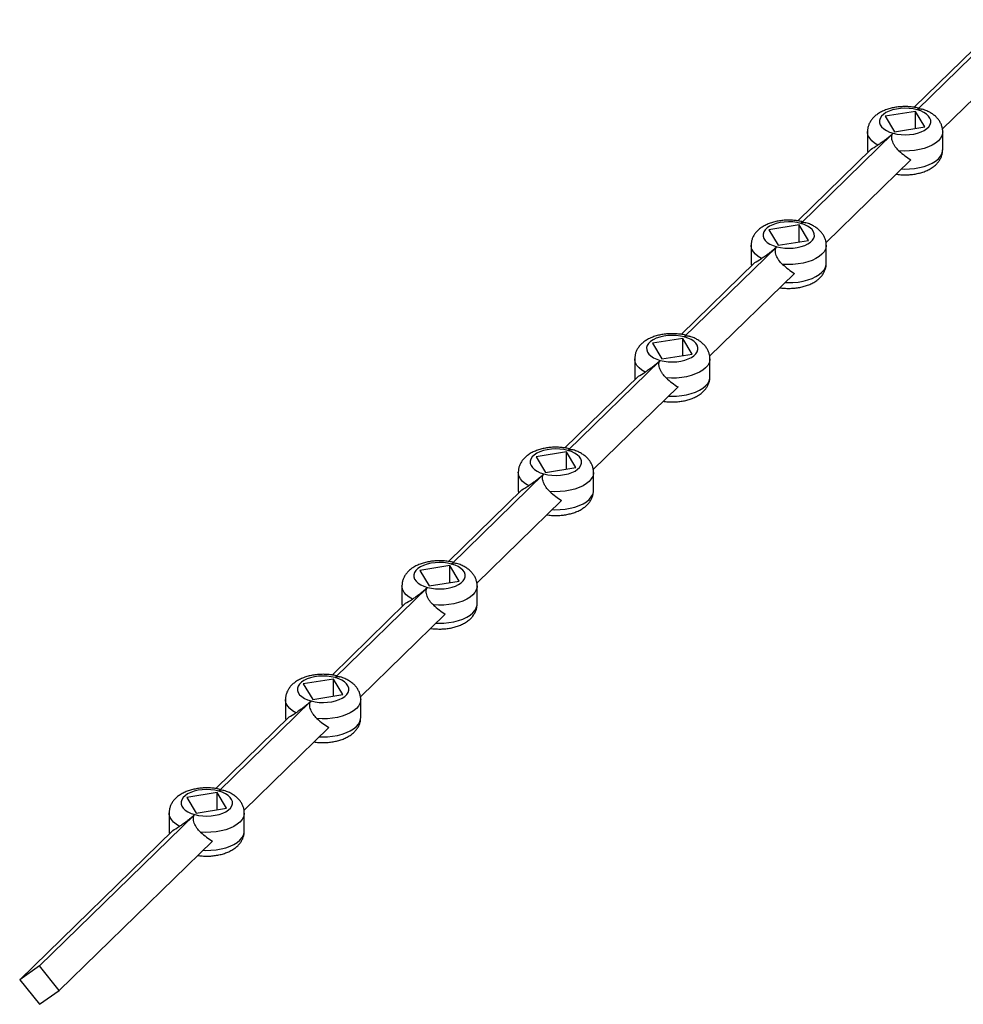
# Model space of a CAD drawing. Units: millimetres. Extents: x 125 to 7300, y 125 to 5125.
# Drawn here: x 5404 to 5881, y 1241 to 1739 of the extents above; entities that cross this region are included whole.
import ezdxf

# ---------------------------------------------------------------- set-up
doc = ezdxf.new("R2010")
doc.units = ezdxf.units.MM
doc.header["$LTSCALE"] = 25

msp = doc.modelspace()

# ---------------------------------------------------------------- linework, layer by layer
at = {"color": 7, "linetype": 'Continuous', "lineweight": 25}
for p, q in [((5857.3, 1693.23), (5903.97, 1738.78)), ((5855.76, 1694.52), (5892.91, 1730.77)), ((5870.1, 1683.54), (5912.92, 1725.34)), ((5856.51, 1692.46), (5841.23, 1690.03)), ((5861.24, 1684.59), (5856.51, 1692.46)), ((5856.51, 1683.84), (5856.51, 1692.46)), ((5841.23, 1690.03), (5845.95, 1682.16)), ((5832.23, 1682.17), (5832.23, 1673.06)), ((5845.95, 1682.16), (5861.24, 1684.59)), ((5870.23, 1673.06), (5870.23, 1682.17)), ((5798.5, 1635.84), (5845.17, 1681.39)), ((5796.96, 1637.13), (5834.1, 1673.38)), ((5832.23, 1673.02), (5832.36, 1671.68)), ((5811.29, 1626.15), (5854.12, 1667.94)), ((5797.71, 1635.07), (5782.42, 1632.64)), ((5782.42, 1632.64), (5787.15, 1624.76)), ((5802.44, 1627.2), (5797.71, 1635.07)), ((5797.71, 1626.45), (5797.71, 1635.07)), ((5739.69, 1578.44), (5786.36, 1624)), ((5773.43, 1624.77), (5773.43, 1615.66)), ((5787.15, 1624.76), (5802.44, 1627.2)), ((5811.43, 1615.66), (5811.43, 1624.77)), ((5738.16, 1579.73), (5775.3, 1615.99)), ((5773.43, 1615.63), (5773.56, 1614.29)), ((5752.49, 1568.75), (5795.31, 1610.55)), ((5738.91, 1577.68), (5723.62, 1575.24)), ((5743.63, 1569.8), (5738.91, 1577.68)), ((5738.91, 1569.05), (5738.91, 1577.68)), ((5723.62, 1575.24), (5728.35, 1567.37)), ((5728.35, 1567.37), (5743.63, 1569.8)), ((5680.89, 1521.05), (5727.56, 1566.6)), ((5714.63, 1567.38), (5714.63, 1558.27)), ((5752.63, 1558.27), (5752.63, 1567.38)), ((5679.35, 1522.34), (5716.5, 1558.59)), ((5714.63, 1558.24), (5714.75, 1556.89)), ((5693.69, 1511.36), (5736.51, 1553.15)), ((5680.1, 1520.28), (5664.82, 1517.85)), ((5684.83, 1512.41), (5680.1, 1520.28)), ((5680.1, 1511.66), (5680.1, 1520.28)), ((5664.82, 1517.85), (5669.54, 1509.98)), ((5622.09, 1463.66), (5668.76, 1509.21)), ((5655.82, 1509.99), (5655.82, 1500.88)), ((5669.54, 1509.98), (5684.83, 1512.41)), ((5693.82, 1500.88), (5693.82, 1509.99)), ((5620.55, 1464.95), (5657.69, 1501.2)), ((5655.82, 1500.84), (5655.95, 1499.5)), ((5634.88, 1453.96), (5677.71, 1495.76)), ((5621.3, 1462.89), (5606.01, 1460.45)), ((5606.01, 1460.45), (5610.74, 1452.58)), ((5626.03, 1455.02), (5621.3, 1462.89)), ((5621.3, 1454.26), (5621.3, 1462.89)), ((5610.74, 1452.58), (5626.03, 1455.02)), ((5563.28, 1406.26), (5609.95, 1451.81)), ((5597.02, 1452.59), (5597.02, 1443.48)), ((5635.02, 1443.48), (5635.02, 1452.59)), ((5561.75, 1407.55), (5598.89, 1443.8)), ((5597.02, 1443.45), (5597.15, 1442.1)), ((5576.08, 1396.57), (5618.9, 1438.36)), ((5562.5, 1405.49), (5547.21, 1403.06)), ((5567.22, 1397.62), (5562.5, 1405.49)), ((5562.5, 1396.87), (5562.5, 1405.49)), ((5547.21, 1403.06), (5551.94, 1395.19)), ((5504.48, 1348.87), (5551.15, 1394.42)), ((5538.22, 1395.2), (5538.22, 1386.09)), ((5551.94, 1395.19), (5567.22, 1397.62)), ((5576.22, 1386.09), (5576.22, 1395.2)), ((5502.94, 1350.16), (5540.09, 1386.41)), ((5538.22, 1386.05), (5538.34, 1384.71)), ((5517.28, 1339.18), (5560.1, 1380.97)), ((5503.69, 1348.1), (5488.41, 1345.67)), ((5488.41, 1345.67), (5493.13, 1337.79)), ((5508.42, 1340.23), (5503.69, 1348.1)), ((5503.69, 1339.47), (5503.69, 1348.1)), ((5493.13, 1337.79), (5508.42, 1340.23)), ((5413.94, 1260.5), (5492.35, 1337.03)), ((5479.41, 1337.8), (5479.41, 1328.69)), ((5517.41, 1328.69), (5517.41, 1337.8)), ((5403.93, 1253.52), (5481.28, 1329.02)), ((5479.41, 1328.66), (5479.54, 1327.31)), ((5423.95, 1248.08), (5501.29, 1323.58)), ((5413.94, 1260.5), (5403.93, 1253.52)), ((5423.95, 1248.08), (5413.94, 1260.5)), ((5403.93, 1253.52), (5413.94, 1241.1)), ((5413.94, 1241.1), (5423.95, 1248.08))]:
    msp.add_line(p, q, dxfattribs=at)
at = {"color": 7, "linetype": 'Continuous', "lineweight": 25, "flags": 128}
for points in [[(5857.3, 1693.23), (5855.33, 1693.67), (5853.24, 1693.93), (5851.1, 1694.01), (5848.96, 1693.9), (5846.88, 1693.62), (5844.93, 1693.17), (5843.14, 1692.55), (5841.58, 1691.79), (5840.28, 1690.91), (5839.27, 1689.94), (5838.6, 1688.89), (5838.27, 1687.79), (5838.29, 1686.69), (5838.67, 1685.6), (5839.38, 1684.56), (5840.43, 1683.59), (5841.76, 1682.73), (5843.36, 1681.98), (5845.17, 1681.39)], [(5845.17, 1681.39), (5847.14, 1680.96), (5849.23, 1680.7), (5851.37, 1680.62), (5853.51, 1680.72), (5855.58, 1681), (5857.54, 1681.46), (5859.33, 1682.07), (5860.89, 1682.83), (5862.19, 1683.71), (5863.19, 1684.69), (5863.87, 1685.74), (5864.2, 1686.83), (5864.18, 1687.93), (5863.8, 1689.02), (5863.08, 1690.07), (5862.04, 1691.03), (5860.71, 1691.9), (5859.11, 1692.64), (5857.3, 1693.23)], [(5798.5, 1635.84), (5796.52, 1636.27), (5794.44, 1636.53), (5792.29, 1636.61), (5790.16, 1636.51), (5788.08, 1636.23), (5786.12, 1635.77), (5784.34, 1635.16), (5782.77, 1634.4), (5781.47, 1633.52), (5780.47, 1632.54), (5779.8, 1631.49), (5779.46, 1630.4), (5779.49, 1629.29), (5779.86, 1628.21), (5780.58, 1627.16), (5781.62, 1626.2), (5782.96, 1625.33), (5784.55, 1624.59), (5786.36, 1624)], [(5786.36, 1624), (5788.34, 1623.56), (5790.43, 1623.3), (5792.57, 1623.22), (5794.7, 1623.33), (5796.78, 1623.61), (5798.74, 1624.06), (5800.52, 1624.68), (5802.09, 1625.43), (5803.39, 1626.31), (5804.39, 1627.29), (5805.07, 1628.34), (5805.4, 1629.43), (5805.37, 1630.54), (5805, 1631.63), (5804.28, 1632.67), (5803.24, 1633.64), (5801.9, 1634.5), (5800.31, 1635.24), (5798.5, 1635.84)], [(5739.69, 1578.44), (5737.72, 1578.88), (5735.63, 1579.14), (5733.49, 1579.22), (5731.35, 1579.12), (5729.28, 1578.83), (5727.32, 1578.38), (5725.53, 1577.76), (5723.97, 1577.01), (5722.67, 1576.13), (5721.67, 1575.15), (5720.99, 1574.1), (5720.66, 1573.01), (5720.68, 1571.9), (5721.06, 1570.81), (5721.78, 1569.77), (5722.82, 1568.8), (5724.16, 1567.94), (5725.75, 1567.2), (5727.56, 1566.6)], [(5727.56, 1566.6), (5729.53, 1566.17), (5731.62, 1565.91), (5733.76, 1565.83), (5735.9, 1565.93), (5737.98, 1566.21), (5739.93, 1566.67), (5741.72, 1567.28), (5743.28, 1568.04), (5744.58, 1568.92), (5745.59, 1569.9), (5746.26, 1570.95), (5746.59, 1572.04), (5746.57, 1573.15), (5746.19, 1574.23), (5745.48, 1575.28), (5744.43, 1576.24), (5743.1, 1577.11), (5741.5, 1577.85), (5739.69, 1578.44)], [(5680.89, 1521.05), (5678.91, 1521.48), (5676.83, 1521.74), (5674.69, 1521.82), (5672.55, 1521.72), (5670.47, 1521.44), (5668.52, 1520.98), (5666.73, 1520.37), (5665.17, 1519.61), (5663.87, 1518.73), (5662.86, 1517.75), (5662.19, 1516.7), (5661.86, 1515.61), (5661.88, 1514.51), (5662.25, 1513.42), (5662.97, 1512.38), (5664.02, 1511.41), (5665.35, 1510.54), (5666.95, 1509.8), (5668.76, 1509.21)], [(5668.76, 1509.21), (5670.73, 1508.77), (5672.82, 1508.51), (5674.96, 1508.43), (5677.1, 1508.54), (5679.17, 1508.82), (5681.13, 1509.27), (5682.91, 1509.89), (5684.48, 1510.65), (5685.78, 1511.53), (5686.78, 1512.5), (5687.46, 1513.55), (5687.79, 1514.65), (5687.77, 1515.75), (5687.39, 1516.84), (5686.67, 1517.88), (5685.63, 1518.85), (5684.29, 1519.72), (5682.7, 1520.46), (5680.89, 1521.05)], [(5622.09, 1463.66), (5620.11, 1464.09), (5618.02, 1464.35), (5615.88, 1464.43), (5613.75, 1464.33), (5611.67, 1464.04), (5609.71, 1463.59), (5607.93, 1462.98), (5606.36, 1462.22), (5605.06, 1461.34), (5604.06, 1460.36), (5603.38, 1459.31), (5603.05, 1458.22), (5603.08, 1457.11), (5603.45, 1456.02), (5604.17, 1454.98), (5605.21, 1454.01), (5606.55, 1453.15), (5608.14, 1452.41), (5609.95, 1451.81)], [(5609.95, 1451.81), (5611.93, 1451.38), (5614.01, 1451.12), (5616.16, 1451.04), (5618.29, 1451.14), (5620.37, 1451.43), (5622.33, 1451.88), (5624.11, 1452.49), (5625.68, 1453.25), (5626.98, 1454.13), (5627.98, 1455.11), (5628.65, 1456.16), (5628.99, 1457.25), (5628.96, 1458.36), (5628.59, 1459.45), (5627.87, 1460.49), (5626.83, 1461.46), (5625.49, 1462.32), (5623.9, 1463.06), (5622.09, 1463.66)], [(5563.28, 1406.26), (5561.31, 1406.7), (5559.22, 1406.96), (5557.08, 1407.04), (5554.94, 1406.93), (5552.87, 1406.65), (5550.91, 1406.2), (5549.12, 1405.58), (5547.56, 1404.82), (5546.26, 1403.94), (5545.26, 1402.97), (5544.58, 1401.92), (5544.25, 1400.82), (5544.27, 1399.72), (5544.65, 1398.63), (5545.37, 1397.59), (5546.41, 1396.62), (5547.74, 1395.75), (5549.34, 1395.01), (5551.15, 1394.42)], [(5551.15, 1394.42), (5553.12, 1393.99), (5555.21, 1393.73), (5557.35, 1393.65), (5559.49, 1393.75), (5561.57, 1394.03), (5563.52, 1394.49), (5565.31, 1395.1), (5566.87, 1395.86), (5568.17, 1396.74), (5569.17, 1397.72), (5569.85, 1398.77), (5570.18, 1399.86), (5570.16, 1400.96), (5569.78, 1402.05), (5569.07, 1403.09), (5568.02, 1404.06), (5566.69, 1404.93), (5565.09, 1405.67), (5563.28, 1406.26)], [(5504.48, 1348.87), (5502.5, 1349.3), (5500.42, 1349.56), (5498.28, 1349.64), (5496.14, 1349.54), (5494.06, 1349.26), (5492.11, 1348.8), (5490.32, 1348.19), (5488.76, 1347.43), (5487.45, 1346.55), (5486.45, 1345.57), (5485.78, 1344.52), (5485.45, 1343.43), (5485.47, 1342.32), (5485.84, 1341.23), (5486.56, 1340.19), (5487.6, 1339.23), (5488.94, 1338.36), (5490.54, 1337.62), (5492.35, 1337.03)], [(5492.35, 1337.03), (5494.32, 1336.59), (5496.41, 1336.33), (5498.55, 1336.25), (5500.69, 1336.35), (5502.76, 1336.64), (5504.72, 1337.09), (5506.5, 1337.71), (5508.07, 1338.46), (5509.37, 1339.34), (5510.37, 1340.32), (5511.05, 1341.37), (5511.38, 1342.46), (5511.36, 1343.57), (5510.98, 1344.66), (5510.26, 1345.7), (5509.22, 1346.67), (5507.88, 1347.53), (5506.29, 1348.27), (5504.48, 1348.87)]]:
    msp.add_lwpolyline(points, dxfattribs=at)
at = {"color": 8, "linetype": 'Continuous', "lineweight": 25, "flags": 128}
for points in [[(5837.51, 1675.4), (5835.83, 1676.44), (5834.44, 1677.6), (5833.37, 1678.84), (5832.65, 1680.14), (5832.28, 1681.49), (5832.23, 1682.2)], [(5870.23, 1682.14), (5870.19, 1681.49), (5869.82, 1680.15), (5869.1, 1678.84), (5868.04, 1677.6), (5866.65, 1676.45), (5864.96, 1675.4), (5863.01, 1674.49), (5860.84, 1673.72), (5858.48, 1673.12), (5855.98, 1672.69), (5853.38, 1672.45), (5850.75, 1672.39), (5848.13, 1672.51)], [(5832.23, 1673.06), (5832.28, 1672.38), (5832.41, 1671.73)], [(5849.38, 1663.32), (5850.75, 1663.28), (5853.38, 1663.34), (5855.98, 1663.58), (5858.48, 1664.01), (5860.84, 1664.62), (5863.01, 1665.38), (5864.96, 1666.29), (5866.65, 1667.34), (5868.04, 1668.49), (5869.1, 1669.73), (5869.82, 1671.04), (5870.19, 1672.38), (5870.23, 1673.06)], [(5778.71, 1618), (5777.02, 1619.05), (5775.63, 1620.2), (5774.57, 1621.44), (5773.84, 1622.75), (5773.48, 1624.09), (5773.43, 1624.81)], [(5811.43, 1624.75), (5811.38, 1624.1), (5811.02, 1622.75), (5810.3, 1621.45), (5809.23, 1620.21), (5807.85, 1619.05), (5806.16, 1618.01), (5804.21, 1617.1), (5802.03, 1616.33), (5799.67, 1615.73), (5797.17, 1615.3), (5794.58, 1615.05), (5791.95, 1614.99), (5789.32, 1615.12)], [(5773.43, 1615.66), (5773.48, 1614.98), (5773.61, 1614.33)], [(5790.58, 1605.93), (5791.95, 1605.88), (5794.58, 1605.94), (5797.17, 1606.19), (5799.67, 1606.62), (5802.03, 1607.22), (5804.21, 1607.99), (5806.16, 1608.9), (5807.85, 1609.94), (5809.23, 1611.1), (5810.3, 1612.34), (5811.02, 1613.65), (5811.38, 1614.99), (5811.43, 1615.66)], [(5719.91, 1560.61), (5718.22, 1561.65), (5716.83, 1562.81), (5715.76, 1564.05), (5715.04, 1565.35), (5714.67, 1566.7), (5714.63, 1567.41)], [(5752.63, 1567.36), (5752.58, 1566.71), (5752.22, 1565.36), (5751.5, 1564.05), (5750.43, 1562.81), (5749.04, 1561.66), (5747.36, 1560.62), (5745.41, 1559.7), (5743.23, 1558.94), (5740.87, 1558.33), (5738.37, 1557.9), (5735.78, 1557.66), (5733.14, 1557.6), (5730.52, 1557.73)], [(5714.63, 1558.27), (5714.67, 1557.59), (5714.8, 1556.94)], [(5731.77, 1548.53), (5733.14, 1548.49), (5735.78, 1548.55), (5738.37, 1548.79), (5740.87, 1549.22), (5743.23, 1549.83), (5745.41, 1550.59), (5747.36, 1551.51), (5749.04, 1552.55), (5750.43, 1553.7), (5751.5, 1554.95), (5752.22, 1556.25), (5752.58, 1557.6), (5752.63, 1558.27)], [(5661.1, 1503.22), (5659.42, 1504.26), (5658.03, 1505.41), (5656.96, 1506.65), (5656.23, 1507.96), (5655.87, 1509.3), (5655.82, 1510.02)], [(5693.82, 1509.96), (5693.78, 1509.31), (5693.41, 1507.97), (5692.69, 1506.66), (5691.63, 1505.42), (5690.24, 1504.27), (5688.55, 1503.22), (5686.6, 1502.31), (5684.43, 1501.54), (5682.07, 1500.94), (5679.56, 1500.51), (5676.97, 1500.26), (5674.34, 1500.2), (5671.72, 1500.33)], [(5655.82, 1500.88), (5655.87, 1500.19), (5656, 1499.54)], [(5672.97, 1491.14), (5674.34, 1491.09), (5676.97, 1491.15), (5679.56, 1491.4), (5682.07, 1491.83), (5684.43, 1492.43), (5686.6, 1493.2), (5688.55, 1494.11), (5690.24, 1495.16), (5691.63, 1496.31), (5692.69, 1497.55), (5693.41, 1498.86), (5693.78, 1500.2), (5693.82, 1500.88)], [(5602.3, 1445.82), (5600.61, 1446.87), (5599.22, 1448.02), (5598.15, 1449.26), (5597.43, 1450.57), (5597.07, 1451.91), (5597.02, 1452.62)], [(5635.02, 1452.57), (5634.97, 1451.92), (5634.61, 1450.57), (5633.89, 1449.27), (5632.82, 1448.02), (5631.43, 1446.87), (5629.75, 1445.83), (5627.8, 1444.91), (5625.62, 1444.15), (5623.26, 1443.54), (5620.76, 1443.12), (5618.17, 1442.87), (5615.54, 1442.81), (5612.91, 1442.94)], [(5597.02, 1443.48), (5597.07, 1442.8), (5597.2, 1442.15)], [(5614.17, 1433.74), (5615.54, 1433.7), (5618.17, 1433.76), (5620.76, 1434.01), (5623.26, 1434.44), (5625.62, 1435.04), (5627.8, 1435.8), (5629.75, 1436.72), (5631.43, 1437.76), (5632.82, 1438.92), (5633.89, 1440.16), (5634.61, 1441.46), (5634.97, 1442.81), (5635.02, 1443.48)], [(5543.5, 1388.43), (5541.81, 1389.47), (5540.42, 1390.62), (5539.35, 1391.87), (5538.63, 1393.17), (5538.26, 1394.52), (5538.22, 1395.23)], [(5576.22, 1395.17), (5576.17, 1394.52), (5575.81, 1393.18), (5575.09, 1391.87), (5574.02, 1390.63), (5572.63, 1389.48), (5570.95, 1388.43), (5569, 1387.52), (5566.82, 1386.75), (5564.46, 1386.15), (5561.96, 1385.72), (5559.37, 1385.47), (5556.73, 1385.42), (5554.11, 1385.54)], [(5538.22, 1386.09), (5538.26, 1385.41), (5538.39, 1384.76)], [(5555.36, 1376.35), (5556.73, 1376.31), (5559.37, 1376.37), (5561.96, 1376.61), (5564.46, 1377.04), (5566.82, 1377.64), (5569, 1378.41), (5570.95, 1379.32), (5572.63, 1380.37), (5574.02, 1381.52), (5575.09, 1382.76), (5575.81, 1384.07), (5576.17, 1385.41), (5576.22, 1386.09)], [(5484.69, 1331.03), (5483.01, 1332.08), (5481.61, 1333.23), (5480.55, 1334.47), (5479.82, 1335.78), (5479.46, 1337.12), (5479.41, 1337.84)], [(5517.41, 1337.78), (5517.37, 1337.13), (5517, 1335.78), (5516.28, 1334.48), (5515.22, 1333.24), (5513.83, 1332.08), (5512.14, 1331.04), (5510.19, 1330.13), (5508.02, 1329.36), (5505.65, 1328.76), (5503.15, 1328.33), (5500.56, 1328.08), (5497.93, 1328.02), (5495.31, 1328.15)], [(5479.41, 1328.69), (5479.46, 1328.01), (5479.59, 1327.36)], [(5496.56, 1318.96), (5497.93, 1318.91), (5500.56, 1318.97), (5503.15, 1319.22), (5505.65, 1319.65), (5508.02, 1320.25), (5510.19, 1321.02), (5512.14, 1321.93), (5513.83, 1322.97), (5515.22, 1324.13), (5516.28, 1325.37), (5517, 1326.67), (5517.37, 1328.02), (5517.41, 1328.69)]]:
    msp.add_lwpolyline(points, dxfattribs=at)
at = {"color": 7, "linetype": 'Continuous', "lineweight": 25}
for centre, major_axis, ratio, start_param, end_param in [((5851.23, 1687.31), (18.97, 14.5), 0.072806, 3.5334, 3.849947), ((5851.23, 1687.31), (-16.29, 21.3), 0.459461, 1.947688, 2.264235), ((5792.43, 1629.92), (18.97, 14.5), 0.072806, 3.5334, 3.849947), ((5792.43, 1629.92), (-16.29, 21.3), 0.459461, 1.947688, 2.264235), ((5733.63, 1572.52), (18.97, 14.5), 0.072806, 3.5334, 3.849947), ((5733.63, 1572.52), (-16.29, 21.3), 0.459461, 1.947688, 2.264235), ((5674.82, 1515.13), (18.97, 14.5), 0.072806, 3.5334, 3.849947), ((5674.82, 1515.13), (-16.29, 21.3), 0.459461, 1.947688, 2.264235), ((5616.02, 1457.73), (18.97, 14.5), 0.072806, 3.5334, 3.849947), ((5616.02, 1457.73), (-16.29, 21.3), 0.459461, 1.947688, 2.264235), ((5557.22, 1400.34), (18.97, 14.5), 0.072806, 3.5334, 3.849947), ((5557.22, 1400.34), (-16.29, 21.3), 0.459461, 1.947688, 2.264235), ((5498.41, 1342.95), (18.97, 14.5), 0.072806, 3.5334, 3.849947), ((5498.41, 1342.95), (-16.29, 21.3), 0.459461, 1.947688, 2.264235)]:
    msp.add_ellipse(centre, major_axis=major_axis, ratio=ratio, start_param=start_param, end_param=end_param, dxfattribs=at)
for points, knots in [([(5857.95, 1694.11), (5857.94, 1694.12), (5857.17, 1694.31), (5855.58, 1694.58), (5853.17, 1694.84), (5850.73, 1694.89), (5848.31, 1694.76), (5845.91, 1694.43), (5843.59, 1693.92), (5841.35, 1693.2), (5839.24, 1692.26), (5837.36, 1691.14), (5835.78, 1689.88), (5834.52, 1688.53), (5833.52, 1687.08), (5832.8, 1685.54), (5832.33, 1683.91), (5832.27, 1682.79), (5832.24, 1682.23)], [0, 0, 0, 0, 0.000808, 0.071471, 0.141501, 0.211215, 0.280965, 0.351043, 0.421824, 0.493741, 0.567184, 0.642247, 0.708237, 0.770781, 0.830175, 0.887268, 0.942947, 1, 1, 1, 1]), ([(5857.94, 1694.11), (5857.97, 1694.07), (5858.01, 1693.98), (5857.64, 1693.57), (5857.34, 1693.27), (5857.3, 1693.23)], [0, 0, 0, 0, 0.455341, 0.929487, 1, 1, 1, 1]), ([(5857.3, 1693.23), (5857.58, 1693.42), (5858.14, 1693.8), (5859.09, 1693.83), (5859.68, 1693.61), (5859.87, 1693.54)], [0, 0, 0, 0, 0.4061527, 0.8108756, 1, 1, 1, 1]), ([(5870.21, 1682.13), (5870.22, 1682.22), (5870.27, 1682.89), (5870.06, 1684.13), (5869.59, 1685.77), (5868.81, 1687.29), (5867.8, 1688.71), (5866.53, 1690.01), (5865.01, 1691.2), (5863.23, 1692.25), (5861.51, 1693.05), (5860.33, 1693.42), (5859.88, 1693.56)], [0, 0, 0, 0, 0.01799, 0.123688, 0.22775, 0.332145, 0.439058, 0.550584, 0.668325, 0.792527, 0.921372, 1, 1, 1, 1]), ([(5845.17, 1681.39), (5844.95, 1681.17), (5844.68, 1680.93), (5844.23, 1680.53), (5844.07, 1680.39), (5843.74, 1680.1), (5843.57, 1679.96), (5843.22, 1679.66), (5843.04, 1679.51), (5842.68, 1679.22), (5842.5, 1679.07), (5842.13, 1678.78), (5841.95, 1678.63), (5841.58, 1678.34), (5841.4, 1678.2), (5841.04, 1677.92), (5840.86, 1677.78), (5840.5, 1677.51), (5840.33, 1677.38), (5839.81, 1676.99), (5839.49, 1676.75), (5838.86, 1676.31), (5838.56, 1676.1), (5838.01, 1675.72), (5837.75, 1675.55), (5837.51, 1675.4)], [0, 0, 0, 0, 0.125, 0.125, 0.1875, 0.1875, 0.25, 0.25, 0.3125, 0.3125, 0.375, 0.375, 0.4375, 0.4375, 0.5, 0.5, 0.5625, 0.5625, 0.625, 0.625, 0.75, 0.75, 0.875, 0.875, 1, 1, 1, 1]), ([(5848.13, 1672.51), (5847.45, 1673.13), (5846.84, 1673.82), (5846.15, 1674.78), (5846.02, 1674.98), (5845.77, 1675.37), (5845.66, 1675.58), (5845.32, 1676.19), (5845.13, 1676.61), (5844.81, 1677.46), (5844.68, 1677.88), (5844.56, 1678.5), (5844.52, 1678.71), (5844.49, 1679.12), (5844.48, 1679.32), (5844.49, 1679.7), (5844.5, 1679.89), (5844.56, 1680.25), (5844.61, 1680.42), (5844.72, 1680.74), (5844.79, 1680.89), (5844.96, 1681.16), (5845.06, 1681.28), (5845.17, 1681.39)], [0, 0, 0, 0, 0.25, 0.25, 0.3125, 0.3125, 0.375, 0.375, 0.5, 0.5, 0.625, 0.625, 0.6875, 0.6875, 0.75, 0.75, 0.8125, 0.8125, 0.875, 0.875, 0.9375, 0.9375, 1, 1, 1, 1]), ([(5846.71, 1660.71), (5846.87, 1660.68), (5847.81, 1660.51), (5849.6, 1660.38), (5852.04, 1660.34), (5854.46, 1660.5), (5856.85, 1660.85), (5859.16, 1661.39), (5861.39, 1662.14), (5863.49, 1663.1), (5865.33, 1664.25), (5866.88, 1665.53), (5868.1, 1666.9), (5869.06, 1668.36), (5869.74, 1669.91), (5870.16, 1671.47), (5870.2, 1672.52), (5870.21, 1673.01)], [0, 0, 0, 0, 0.015573, 0.090441, 0.165015, 0.239676, 0.314726, 0.390584, 0.467716, 0.546518, 0.627016, 0.697129, 0.763533, 0.826678, 0.887498, 0.94693, 1, 1, 1, 1]), ([(5799.14, 1636.72), (5799.13, 1636.72), (5798.37, 1636.92), (5796.78, 1637.19), (5794.37, 1637.44), (5791.93, 1637.5), (5789.5, 1637.36), (5787.11, 1637.04), (5784.78, 1636.52), (5782.55, 1635.8), (5780.43, 1634.87), (5778.56, 1633.75), (5776.98, 1632.48), (5775.72, 1631.13), (5774.72, 1629.68), (5774, 1628.14), (5773.53, 1626.52), (5773.47, 1625.4), (5773.44, 1624.83)], [0, 0, 0, 0, 0.000808, 0.071471, 0.141501, 0.211215, 0.280965, 0.351043, 0.421824, 0.493741, 0.567184, 0.642247, 0.708237, 0.770781, 0.830175, 0.887268, 0.942947, 1, 1, 1, 1]), ([(5799.14, 1636.71), (5799.16, 1636.67), (5799.21, 1636.59), (5798.84, 1636.17), (5798.54, 1635.88), (5798.5, 1635.84)], [0, 0, 0, 0, 0.455341, 0.929487, 1, 1, 1, 1]), ([(5798.5, 1635.84), (5798.78, 1636.03), (5799.34, 1636.41), (5800.29, 1636.44), (5800.88, 1636.21), (5801.07, 1636.14)], [0, 0, 0, 0, 0.406153, 0.810876, 1, 1, 1, 1]), ([(5811.41, 1624.73), (5811.41, 1624.83), (5811.47, 1625.5), (5811.26, 1626.74), (5810.78, 1628.37), (5810.01, 1629.9), (5809, 1631.31), (5807.73, 1632.61), (5806.21, 1633.8), (5804.43, 1634.85), (5802.7, 1635.65), (5801.52, 1636.02), (5801.08, 1636.16)], [0, 0, 0, 0, 0.0179902, 0.1236884, 0.22775, 0.3321449, 0.4390579, 0.5505838, 0.6683255, 0.7925271, 0.9213723, 1, 1, 1, 1]), ([(5786.36, 1624), (5786.14, 1623.78), (5785.88, 1623.54), (5785.42, 1623.13), (5785.26, 1622.99), (5784.93, 1622.71), (5784.76, 1622.56), (5784.42, 1622.27), (5784.24, 1622.12), (5783.87, 1621.82), (5783.69, 1621.68), (5783.33, 1621.38), (5783.14, 1621.23), (5782.77, 1620.94), (5782.59, 1620.8), (5782.23, 1620.52), (5782.05, 1620.39), (5781.7, 1620.12), (5781.52, 1619.98), (5781.01, 1619.6), (5780.68, 1619.36), (5780.06, 1618.91), (5779.76, 1618.7), (5779.2, 1618.33), (5778.95, 1618.16), (5778.71, 1618)], [0, 0, 0, 0, 0.125, 0.125, 0.1875, 0.1875, 0.25, 0.25, 0.3125, 0.3125, 0.375, 0.375, 0.4375, 0.4375, 0.5, 0.5, 0.5625, 0.5625, 0.625, 0.625, 0.75, 0.75, 0.875, 0.875, 1, 1, 1, 1]), ([(5789.32, 1615.12), (5788.65, 1615.74), (5788.03, 1616.42), (5787.35, 1617.38), (5787.22, 1617.58), (5786.97, 1617.98), (5786.85, 1618.18), (5786.52, 1618.79), (5786.33, 1619.21), (5786, 1620.06), (5785.88, 1620.48), (5785.75, 1621.11), (5785.72, 1621.32), (5785.68, 1621.72), (5785.67, 1621.92), (5785.68, 1622.31), (5785.7, 1622.49), (5785.76, 1622.85), (5785.8, 1623.03), (5785.92, 1623.34), (5785.99, 1623.49), (5786.15, 1623.76), (5786.25, 1623.89), (5786.36, 1624)], [0, 0, 0, 0, 0.25, 0.25, 0.3125, 0.3125, 0.375, 0.375, 0.5, 0.5, 0.625, 0.625, 0.6875, 0.6875, 0.75, 0.75, 0.8125, 0.8125, 0.875, 0.875, 0.9375, 0.9375, 1, 1, 1, 1]), ([(5787.91, 1603.32), (5788.07, 1603.29), (5789.01, 1603.12), (5790.8, 1602.99), (5793.23, 1602.95), (5795.66, 1603.11), (5798.04, 1603.45), (5800.36, 1604), (5802.58, 1604.74), (5804.68, 1605.71), (5806.53, 1606.85), (5808.07, 1608.14), (5809.3, 1609.5), (5810.26, 1610.97), (5810.94, 1612.52), (5811.36, 1614.08), (5811.39, 1615.12), (5811.41, 1615.62)], [0, 0, 0, 0, 0.015573, 0.090441, 0.165015, 0.239676, 0.314726, 0.390584, 0.467716, 0.546518, 0.627016, 0.697129, 0.763533, 0.826678, 0.887498, 0.94693, 1, 1, 1, 1]), ([(5740.34, 1579.33), (5740.33, 1579.33), (5739.56, 1579.52), (5737.97, 1579.79), (5735.57, 1580.05), (5733.13, 1580.1), (5730.7, 1579.97), (5728.31, 1579.65), (5725.98, 1579.13), (5723.74, 1578.41), (5721.63, 1577.47), (5719.76, 1576.35), (5718.18, 1575.09), (5716.91, 1573.74), (5715.91, 1572.29), (5715.2, 1570.75), (5714.72, 1569.12), (5714.66, 1568), (5714.63, 1567.44)], [0, 0, 0, 0, 0.000808, 0.071471, 0.141501, 0.211215, 0.280965, 0.351043, 0.421824, 0.493741, 0.567184, 0.642247, 0.708237, 0.770781, 0.830175, 0.887268, 0.942947, 1, 1, 1, 1]), ([(5740.34, 1579.32), (5740.36, 1579.28), (5740.41, 1579.2), (5740.03, 1578.78), (5739.73, 1578.48), (5739.69, 1578.44)], [0, 0, 0, 0, 0.455341, 0.929487, 1, 1, 1, 1]), ([(5739.69, 1578.44), (5739.97, 1578.63), (5740.53, 1579.01), (5741.48, 1579.04), (5742.08, 1578.82), (5742.27, 1578.75)], [0, 0, 0, 0, 0.4061527, 0.8108756, 1, 1, 1, 1]), ([(5752.6, 1567.34), (5752.61, 1567.43), (5752.66, 1568.11), (5752.45, 1569.35), (5751.98, 1570.98), (5751.21, 1572.51), (5750.19, 1573.92), (5748.93, 1575.22), (5747.41, 1576.41), (5745.63, 1577.46), (5743.9, 1578.26), (5742.72, 1578.63), (5742.27, 1578.77)], [0, 0, 0, 0, 0.01799, 0.123688, 0.22775, 0.332145, 0.439058, 0.550584, 0.668325, 0.792527, 0.921372, 1, 1, 1, 1]), ([(5727.56, 1566.6), (5727.34, 1566.39), (5727.07, 1566.14), (5726.62, 1565.74), (5726.46, 1565.6), (5726.13, 1565.31), (5725.96, 1565.17), (5725.61, 1564.88), (5725.43, 1564.73), (5725.07, 1564.43), (5724.89, 1564.28), (5724.52, 1563.99), (5724.34, 1563.84), (5723.97, 1563.55), (5723.79, 1563.41), (5723.43, 1563.13), (5723.25, 1562.99), (5722.9, 1562.72), (5722.72, 1562.59), (5722.21, 1562.2), (5721.88, 1561.97), (5721.25, 1561.52), (5720.95, 1561.31), (5720.4, 1560.93), (5720.14, 1560.76), (5719.91, 1560.61)], [0, 0, 0, 0, 0.125, 0.125, 0.1875, 0.1875, 0.25, 0.25, 0.3125, 0.3125, 0.375, 0.375, 0.4375, 0.4375, 0.5, 0.5, 0.5625, 0.5625, 0.625, 0.625, 0.75, 0.75, 0.875, 0.875, 1, 1, 1, 1]), ([(5730.52, 1557.73), (5729.84, 1558.34), (5729.23, 1559.03), (5728.55, 1559.99), (5728.42, 1560.19), (5728.17, 1560.59), (5728.05, 1560.79), (5727.72, 1561.4), (5727.52, 1561.82), (5727.2, 1562.67), (5727.07, 1563.09), (5726.95, 1563.71), (5726.92, 1563.92), (5726.88, 1564.33), (5726.87, 1564.53), (5726.88, 1564.91), (5726.89, 1565.1), (5726.96, 1565.46), (5727, 1565.63), (5727.11, 1565.95), (5727.18, 1566.1), (5727.35, 1566.37), (5727.45, 1566.49), (5727.56, 1566.6)], [0, 0, 0, 0, 0.25, 0.25, 0.3125, 0.3125, 0.375, 0.375, 0.5, 0.5, 0.625, 0.625, 0.6875, 0.6875, 0.75, 0.75, 0.8125, 0.8125, 0.875, 0.875, 0.9375, 0.9375, 1, 1, 1, 1]), ([(5729.1, 1545.92), (5729.27, 1545.9), (5730.21, 1545.72), (5732, 1545.6), (5734.43, 1545.55), (5736.86, 1545.71), (5739.24, 1546.06), (5741.56, 1546.6), (5743.78, 1547.35), (5745.88, 1548.31), (5747.72, 1549.46), (5749.27, 1550.75), (5750.5, 1552.11), (5751.46, 1553.57), (5752.14, 1555.12), (5752.56, 1556.68), (5752.59, 1557.73), (5752.6, 1558.22)], [0, 0, 0, 0, 0.015573, 0.090441, 0.165015, 0.239676, 0.314726, 0.390584, 0.467716, 0.546518, 0.627016, 0.697129, 0.763533, 0.826678, 0.887498, 0.94693, 1, 1, 1, 1]), ([(5681.54, 1521.93), (5681.53, 1521.93), (5680.76, 1522.13), (5679.17, 1522.4), (5676.76, 1522.66), (5674.32, 1522.71), (5671.9, 1522.58), (5669.5, 1522.25), (5667.18, 1521.73), (5664.94, 1521.01), (5662.82, 1520.08), (5660.95, 1518.96), (5659.37, 1517.69), (5658.11, 1516.35), (5657.11, 1514.89), (5656.39, 1513.35), (5655.92, 1511.73), (5655.86, 1510.61), (5655.83, 1510.04)], [0, 0, 0, 0, 0.000808, 0.071471, 0.141501, 0.211215, 0.280965, 0.351043, 0.421824, 0.493741, 0.567184, 0.642247, 0.708237, 0.770781, 0.830175, 0.887268, 0.942947, 1, 1, 1, 1]), ([(5681.53, 1521.92), (5681.56, 1521.88), (5681.6, 1521.8), (5681.23, 1521.38), (5680.93, 1521.09), (5680.89, 1521.05)], [0, 0, 0, 0, 0.455341, 0.929487, 1, 1, 1, 1]), ([(5680.89, 1521.05), (5681.17, 1521.24), (5681.73, 1521.62), (5682.68, 1521.65), (5683.27, 1521.43), (5683.46, 1521.36)], [0, 0, 0, 0, 0.4061527, 0.8108756, 1, 1, 1, 1]), ([(5693.8, 1509.94), (5693.81, 1510.04), (5693.86, 1510.71), (5693.65, 1511.95), (5693.17, 1513.59), (5692.4, 1515.11), (5691.39, 1516.52), (5690.12, 1517.83), (5688.6, 1519.01), (5686.82, 1520.06), (5685.1, 1520.86), (5683.92, 1521.24), (5683.47, 1521.38)], [0, 0, 0, 0, 0.01799, 0.123688, 0.22775, 0.332145, 0.439058, 0.550584, 0.668325, 0.792527, 0.921372, 1, 1, 1, 1]), ([(5668.76, 1509.21), (5668.53, 1508.99), (5668.27, 1508.75), (5667.82, 1508.34), (5667.66, 1508.2), (5667.33, 1507.92), (5667.16, 1507.78), (5666.81, 1507.48), (5666.63, 1507.33), (5666.27, 1507.04), (5666.09, 1506.89), (5665.72, 1506.59), (5665.54, 1506.45), (5665.17, 1506.16), (5664.99, 1506.01), (5664.63, 1505.73), (5664.45, 1505.6), (5664.09, 1505.33), (5663.92, 1505.2), (5663.4, 1504.81), (5663.07, 1504.57), (5662.45, 1504.12), (5662.15, 1503.91), (5661.6, 1503.54), (5661.34, 1503.37), (5661.1, 1503.22)], [0, 0, 0, 0, 0.125, 0.125, 0.1875, 0.1875, 0.25, 0.25, 0.3125, 0.3125, 0.375, 0.375, 0.4375, 0.4375, 0.5, 0.5, 0.5625, 0.5625, 0.625, 0.625, 0.75, 0.75, 0.875, 0.875, 1, 1, 1, 1]), ([(5671.72, 1500.33), (5671.04, 1500.95), (5670.42, 1501.64), (5669.74, 1502.6), (5669.61, 1502.79), (5669.36, 1503.19), (5669.25, 1503.39), (5668.91, 1504), (5668.72, 1504.42), (5668.4, 1505.27), (5668.27, 1505.69), (5668.15, 1506.32), (5668.11, 1506.53), (5668.07, 1506.94), (5668.07, 1507.13), (5668.07, 1507.52), (5668.09, 1507.71), (5668.15, 1508.07), (5668.2, 1508.24), (5668.31, 1508.56), (5668.38, 1508.7), (5668.55, 1508.97), (5668.64, 1509.1), (5668.76, 1509.21)], [0, 0, 0, 0, 0.25, 0.25, 0.3125, 0.3125, 0.375, 0.375, 0.5, 0.5, 0.625, 0.625, 0.6875, 0.6875, 0.75, 0.75, 0.8125, 0.8125, 0.875, 0.875, 0.9375, 0.9375, 1, 1, 1, 1]), ([(5670.3, 1488.53), (5670.46, 1488.5), (5671.4, 1488.33), (5673.19, 1488.2), (5675.62, 1488.16), (5678.05, 1488.32), (5680.44, 1488.66), (5682.75, 1489.21), (5684.98, 1489.95), (5687.07, 1490.92), (5688.92, 1492.06), (5690.47, 1493.35), (5691.69, 1494.71), (5692.65, 1496.18), (5693.33, 1497.73), (5693.75, 1499.29), (5693.78, 1500.34), (5693.8, 1500.83)], [0, 0, 0, 0, 0.015573, 0.090441, 0.165015, 0.239676, 0.314726, 0.390584, 0.467716, 0.546518, 0.627016, 0.697129, 0.763533, 0.826678, 0.887498, 0.94693, 1, 1, 1, 1]), ([(5622.73, 1464.54), (5622.72, 1464.54), (5621.96, 1464.74), (5620.37, 1465.01), (5617.96, 1465.26), (5615.52, 1465.31), (5613.09, 1465.18), (5610.7, 1464.86), (5608.37, 1464.34), (5606.14, 1463.62), (5604.02, 1462.68), (5602.15, 1461.56), (5600.57, 1460.3), (5599.3, 1458.95), (5598.31, 1457.5), (5597.59, 1455.96), (5597.12, 1454.34), (5597.06, 1453.22), (5597.03, 1452.65)], [0, 0, 0, 0, 0.000808, 0.071471, 0.141501, 0.211215, 0.280965, 0.351043, 0.421824, 0.493741, 0.567184, 0.642247, 0.708237, 0.770781, 0.830175, 0.887268, 0.942947, 1, 1, 1, 1]), ([(5622.73, 1464.53), (5622.75, 1464.49), (5622.8, 1464.41), (5622.42, 1463.99), (5622.13, 1463.69), (5622.09, 1463.66)], [0, 0, 0, 0, 0.455341, 0.929487, 1, 1, 1, 1]), ([(5622.09, 1463.66), (5622.37, 1463.85), (5622.93, 1464.22), (5623.88, 1464.25), (5624.47, 1464.03), (5624.66, 1463.96)], [0, 0, 0, 0, 0.406153, 0.810876, 1, 1, 1, 1]), ([(5635, 1452.55), (5635, 1452.65), (5635.06, 1453.32), (5634.85, 1454.56), (5634.37, 1456.19), (5633.6, 1457.72), (5632.59, 1459.13), (5631.32, 1460.43), (5629.8, 1461.62), (5628.02, 1462.67), (5626.29, 1463.47), (5625.11, 1463.84), (5624.67, 1463.98)], [0, 0, 0, 0, 0.0179902, 0.1236884, 0.22775, 0.3321449, 0.4390579, 0.5505838, 0.6683255, 0.7925271, 0.9213723, 1, 1, 1, 1]), ([(5609.95, 1451.81), (5609.73, 1451.6), (5609.47, 1451.35), (5609.01, 1450.95), (5608.85, 1450.81), (5608.52, 1450.53), (5608.35, 1450.38), (5608, 1450.09), (5607.82, 1449.94), (5607.46, 1449.64), (5607.28, 1449.49), (5606.92, 1449.2), (5606.73, 1449.05), (5606.36, 1448.76), (5606.18, 1448.62), (5605.82, 1448.34), (5605.64, 1448.2), (5605.29, 1447.93), (5605.11, 1447.8), (5604.6, 1447.42), (5604.27, 1447.18), (5603.64, 1446.73), (5603.35, 1446.52), (5602.79, 1446.14), (5602.54, 1445.97), (5602.3, 1445.82)], [0, 0, 0, 0, 0.125, 0.125, 0.1875, 0.1875, 0.25, 0.25, 0.3125, 0.3125, 0.375, 0.375, 0.4375, 0.4375, 0.5, 0.5, 0.5625, 0.5625, 0.625, 0.625, 0.75, 0.75, 0.875, 0.875, 1, 1, 1, 1]), ([(5612.91, 1442.94), (5612.24, 1443.55), (5611.62, 1444.24), (5610.94, 1445.2), (5610.81, 1445.4), (5610.56, 1445.8), (5610.44, 1446), (5610.11, 1446.61), (5609.92, 1447.03), (5609.59, 1447.88), (5609.47, 1448.3), (5609.34, 1448.93), (5609.31, 1449.13), (5609.27, 1449.54), (5609.26, 1449.74), (5609.27, 1450.12), (5609.29, 1450.31), (5609.35, 1450.67), (5609.39, 1450.84), (5609.51, 1451.16), (5609.58, 1451.31), (5609.74, 1451.58), (5609.84, 1451.7), (5609.95, 1451.81)], [0, 0, 0, 0, 0.25, 0.25, 0.3125, 0.3125, 0.375, 0.375, 0.5, 0.5, 0.625, 0.625, 0.6875, 0.6875, 0.75, 0.75, 0.8125, 0.8125, 0.875, 0.875, 0.9375, 0.9375, 1, 1, 1, 1]), ([(5611.5, 1431.14), (5611.66, 1431.11), (5612.6, 1430.94), (5614.39, 1430.81), (5616.82, 1430.76), (5619.25, 1430.92), (5621.63, 1431.27), (5623.95, 1431.81), (5626.17, 1432.56), (5628.27, 1433.52), (5630.12, 1434.67), (5631.66, 1435.96), (5632.89, 1437.32), (5633.85, 1438.79), (5634.53, 1440.34), (5634.95, 1441.9), (5634.98, 1442.94), (5635, 1443.43)], [0, 0, 0, 0, 0.015573, 0.090441, 0.165015, 0.239676, 0.314726, 0.390584, 0.467716, 0.546518, 0.627016, 0.697129, 0.763533, 0.826678, 0.887498, 0.94693, 1, 1, 1, 1]), ([(5563.93, 1407.14), (5563.92, 1407.14), (5563.15, 1407.34), (5561.56, 1407.61), (5559.16, 1407.87), (5556.72, 1407.92), (5554.29, 1407.79), (5551.9, 1407.46), (5549.57, 1406.95), (5547.33, 1406.23), (5545.22, 1405.29), (5543.35, 1404.17), (5541.77, 1402.91), (5540.5, 1401.56), (5539.5, 1400.1), (5538.78, 1398.57), (5538.31, 1396.94), (5538.25, 1395.82), (5538.22, 1395.26)], [0, 0, 0, 0, 0.000808, 0.071471, 0.141501, 0.211215, 0.280965, 0.351043, 0.421824, 0.493741, 0.567184, 0.642247, 0.708237, 0.770781, 0.830175, 0.887268, 0.942947, 1, 1, 1, 1]), ([(5563.93, 1407.14), (5563.95, 1407.1), (5563.99, 1407.01), (5563.62, 1406.6), (5563.32, 1406.3), (5563.28, 1406.26)], [0, 0, 0, 0, 0.455341, 0.929487, 1, 1, 1, 1]), ([(5563.28, 1406.26), (5563.56, 1406.45), (5564.12, 1406.83), (5565.07, 1406.86), (5565.67, 1406.64), (5565.85, 1406.57)], [0, 0, 0, 0, 0.406153, 0.810876, 1, 1, 1, 1]), ([(5576.19, 1395.15), (5576.2, 1395.25), (5576.25, 1395.92), (5576.04, 1397.16), (5575.57, 1398.8), (5574.8, 1400.32), (5573.78, 1401.74), (5572.52, 1403.04), (5571, 1404.22), (5569.21, 1405.28), (5567.49, 1406.08), (5566.31, 1406.45), (5565.86, 1406.59)], [0, 0, 0, 0, 0.01799, 0.123688, 0.22775, 0.332145, 0.439058, 0.550584, 0.668325, 0.792527, 0.921372, 1, 1, 1, 1]), ([(5551.15, 1394.42), (5550.93, 1394.2), (5550.66, 1393.96), (5550.21, 1393.55), (5550.05, 1393.41), (5549.72, 1393.13), (5549.55, 1392.99), (5549.2, 1392.69), (5549.02, 1392.54), (5548.66, 1392.25), (5548.48, 1392.1), (5548.11, 1391.81), (5547.93, 1391.66), (5547.56, 1391.37), (5547.38, 1391.23), (5547.02, 1390.95), (5546.84, 1390.81), (5546.49, 1390.54), (5546.31, 1390.41), (5545.79, 1390.02), (5545.47, 1389.78), (5544.84, 1389.33), (5544.54, 1389.13), (5543.99, 1388.75), (5543.73, 1388.58), (5543.5, 1388.43)], [0, 0, 0, 0, 0.125, 0.125, 0.1875, 0.1875, 0.25, 0.25, 0.3125, 0.3125, 0.375, 0.375, 0.4375, 0.4375, 0.5, 0.5, 0.5625, 0.5625, 0.625, 0.625, 0.75, 0.75, 0.875, 0.875, 1, 1, 1, 1]), ([(5554.11, 1385.54), (5553.43, 1386.16), (5552.82, 1386.85), (5552.14, 1387.81), (5552, 1388.01), (5551.76, 1388.4), (5551.64, 1388.61), (5551.31, 1389.22), (5551.11, 1389.63), (5550.79, 1390.48), (5550.66, 1390.91), (5550.54, 1391.53), (5550.51, 1391.74), (5550.47, 1392.15), (5550.46, 1392.35), (5550.47, 1392.73), (5550.48, 1392.92), (5550.54, 1393.28), (5550.59, 1393.45), (5550.7, 1393.77), (5550.77, 1393.92), (5550.94, 1394.19), (5551.04, 1394.31), (5551.15, 1394.42)], [0, 0, 0, 0, 0.25, 0.25, 0.3125, 0.3125, 0.375, 0.375, 0.5, 0.5, 0.625, 0.625, 0.6875, 0.6875, 0.75, 0.75, 0.8125, 0.8125, 0.875, 0.875, 0.9375, 0.9375, 1, 1, 1, 1]), ([(5552.69, 1373.74), (5552.85, 1373.71), (5553.79, 1373.54), (5555.58, 1373.41), (5558.02, 1373.37), (5560.44, 1373.53), (5562.83, 1373.88), (5565.15, 1374.42), (5567.37, 1375.17), (5569.47, 1376.13), (5571.31, 1377.28), (5572.86, 1378.56), (5574.09, 1379.93), (5575.05, 1381.39), (5575.73, 1382.94), (5576.14, 1384.5), (5576.18, 1385.55), (5576.19, 1386.04)], [0, 0, 0, 0, 0.015573, 0.090441, 0.165015, 0.239676, 0.314726, 0.390584, 0.467716, 0.546518, 0.627016, 0.697129, 0.763533, 0.826678, 0.887498, 0.94693, 1, 1, 1, 1]), ([(5505.12, 1349.75), (5505.12, 1349.75), (5504.35, 1349.95), (5502.76, 1350.22), (5500.35, 1350.47), (5497.91, 1350.53), (5495.48, 1350.39), (5493.09, 1350.07), (5490.77, 1349.55), (5488.53, 1348.83), (5486.41, 1347.89), (5484.54, 1346.78), (5482.96, 1345.51), (5481.7, 1344.16), (5480.7, 1342.71), (5479.98, 1341.17), (5479.51, 1339.55), (5479.45, 1338.43), (5479.42, 1337.86)], [0, 0, 0, 0, 0.000808, 0.071471, 0.141501, 0.211215, 0.280965, 0.351043, 0.421824, 0.493741, 0.567184, 0.642247, 0.708237, 0.770781, 0.830175, 0.887268, 0.942947, 1, 1, 1, 1]), ([(5505.12, 1349.74), (5505.15, 1349.7), (5505.19, 1349.62), (5504.82, 1349.2), (5504.52, 1348.91), (5504.48, 1348.87)], [0, 0, 0, 0, 0.455341, 0.929487, 1, 1, 1, 1]), ([(5504.48, 1348.87), (5504.76, 1349.06), (5505.32, 1349.44), (5506.27, 1349.47), (5506.86, 1349.24), (5507.05, 1349.17)], [0, 0, 0, 0, 0.406153, 0.810876, 1, 1, 1, 1]), ([(5517.39, 1337.76), (5517.4, 1337.86), (5517.45, 1338.53), (5517.24, 1339.77), (5516.76, 1341.4), (5515.99, 1342.93), (5514.98, 1344.34), (5513.71, 1345.64), (5512.19, 1346.83), (5510.41, 1347.88), (5508.69, 1348.68), (5507.51, 1349.05), (5507.06, 1349.19)], [0, 0, 0, 0, 0.0179902, 0.1236884, 0.22775, 0.3321449, 0.4390579, 0.5505838, 0.6683255, 0.7925271, 0.9213723, 1, 1, 1, 1]), ([(5492.35, 1337.03), (5492.12, 1336.81), (5491.86, 1336.56), (5491.41, 1336.16), (5491.25, 1336.02), (5490.92, 1335.74), (5490.75, 1335.59), (5490.4, 1335.3), (5490.22, 1335.15), (5489.86, 1334.85), (5489.67, 1334.71), (5489.31, 1334.41), (5489.12, 1334.26), (5488.76, 1333.97), (5488.57, 1333.83), (5488.21, 1333.55), (5488.04, 1333.41), (5487.68, 1333.15), (5487.51, 1333.01), (5486.99, 1332.63), (5486.66, 1332.39), (5486.04, 1331.94), (5485.74, 1331.73), (5485.19, 1331.35), (5484.93, 1331.19), (5484.69, 1331.03)], [0, 0, 0, 0, 0.125, 0.125, 0.1875, 0.1875, 0.25, 0.25, 0.3125, 0.3125, 0.375, 0.375, 0.4375, 0.4375, 0.5, 0.5, 0.5625, 0.5625, 0.625, 0.625, 0.75, 0.75, 0.875, 0.875, 1, 1, 1, 1]), ([(5495.31, 1328.15), (5494.63, 1328.77), (5494.01, 1329.45), (5493.33, 1330.41), (5493.2, 1330.61), (5492.95, 1331.01), (5492.83, 1331.21), (5492.5, 1331.82), (5492.31, 1332.24), (5491.98, 1333.09), (5491.86, 1333.51), (5491.73, 1334.14), (5491.7, 1334.35), (5491.66, 1334.75), (5491.66, 1334.95), (5491.66, 1335.34), (5491.68, 1335.52), (5491.74, 1335.88), (5491.78, 1336.06), (5491.9, 1336.37), (5491.97, 1336.52), (5492.14, 1336.79), (5492.23, 1336.92), (5492.35, 1337.03)], [0, 0, 0, 0, 0.25, 0.25, 0.3125, 0.3125, 0.375, 0.375, 0.5, 0.5, 0.625, 0.625, 0.6875, 0.6875, 0.75, 0.75, 0.8125, 0.8125, 0.875, 0.875, 0.9375, 0.9375, 1, 1, 1, 1]), ([(5493.89, 1316.35), (5494.05, 1316.32), (5494.99, 1316.15), (5496.78, 1316.02), (5499.21, 1315.97), (5501.64, 1316.14), (5504.03, 1316.48), (5506.34, 1317.02), (5508.56, 1317.77), (5510.66, 1318.74), (5512.51, 1319.88), (5514.06, 1321.17), (5515.28, 1322.53), (5516.24, 1324), (5516.92, 1325.55), (5517.34, 1327.11), (5517.37, 1328.15), (5517.39, 1328.65)], [0, 0, 0, 0, 0.015573, 0.090441, 0.165015, 0.239676, 0.314726, 0.390584, 0.467716, 0.546518, 0.627016, 0.697129, 0.763533, 0.826678, 0.887498, 0.94693, 1, 1, 1, 1])]:
    msp.add_open_spline(points, degree=3, knots=knots, dxfattribs=at)

doc.saveas('drawing.dxf')
